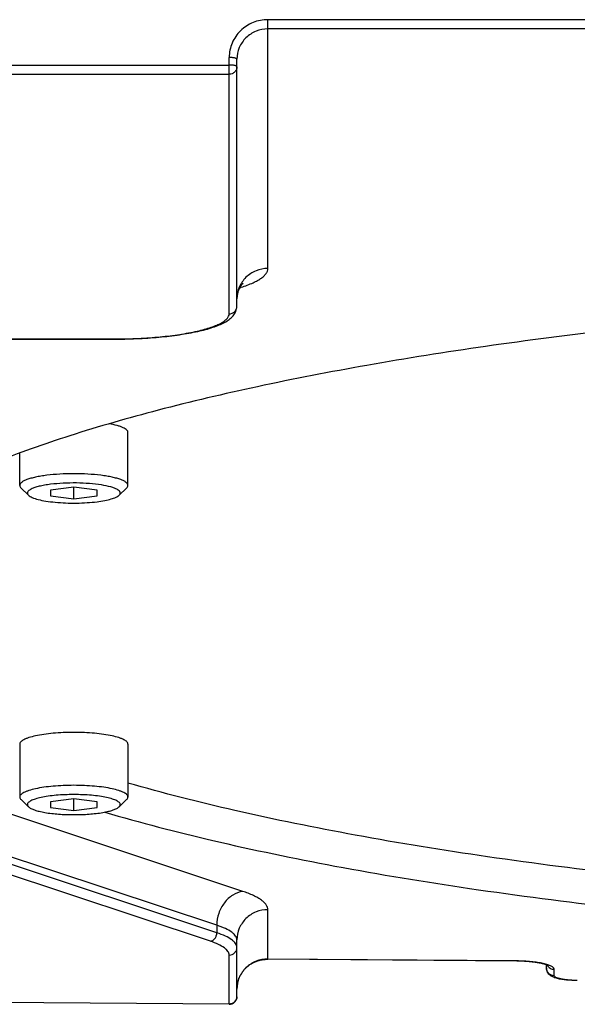
# Model space of a CAD drawing. Units: millimetres. Extents: x -3 to 903, y 0 to 594.
# Drawn here: x 788 to 795, y 118 to 131 of the extents above; entities that cross this region are included whole.
import ezdxf

# ---------------------------------------------------------------- set-up
doc = ezdxf.new("R2010")
doc.units = ezdxf.units.MM
doc.header["$LTSCALE"] = 46.255
doc.layers.get('0').update_dxf_attribs({"linetype": 'CONTINUOUS'})
doc.layers.add('3_ALL_AXIS', color=7, linetype='CONTINUOUS')
doc.layers.add('DTM_AXIS', color=7, linetype='CONTINUOUS')

msp = doc.modelspace()

# ---------------------------------------------------------------- linework, layer by layer
at = {"color": 7, "linetype": 'CONTINUOUS'}
for p, q in [((817.51323, 130.9437), (791.11323, 130.9437)), ((791.11323, 127.72934), (791.11323, 130.9437)), ((817.51323, 130.82443), (791.11323, 130.82443)), ((790.61323, 127.14357), (790.61323, 130.45556)), ((790.71323, 127.2412), (790.71323, 130.43391)), ((782.71323, 130.35793), (790.61323, 130.35793)), ((782.71323, 130.23865), (790.61323, 130.23865)), ((780.81323, 126.81891), (789.11323, 126.81891)), ((780.81323, 126.81654), (789.11323, 126.81654)), ((789.11323, 126.81891), (789.11323, 126.81654)), ((788.02009, 124.79934), (787.92258, 124.89217)), ((788.60516, 124.9031), (788.30516, 124.86561)), ((788.30516, 124.86561), (788.30516, 124.79064)), ((788.90516, 124.86561), (788.60516, 124.9031)), ((788.60516, 124.75315), (788.60516, 124.9031)), ((788.90516, 124.79064), (788.90516, 124.86561)), ((789.19023, 124.79934), (789.28774, 124.89217)), ((788.30516, 124.79064), (788.60516, 124.75315)), ((788.60516, 124.75315), (788.90516, 124.79064)), ((787.90516, 121.58339), (787.90516, 120.89998)), ((789.30516, 121.58339), (789.30516, 120.89998)), ((790.78845, 119.68145), (785.52173, 121.42934)), ((790.45341, 119.24364), (785.18669, 120.99152)), ((790.45341, 119.14601), (785.18669, 120.89389)), ((788.02009, 120.77356), (787.92258, 120.86639)), ((788.60516, 120.87733), (788.30516, 120.83984)), ((788.90516, 120.83984), (788.60516, 120.87733)), ((788.60516, 120.72737), (788.60516, 120.87733)), ((789.19023, 120.77356), (789.28774, 120.86639)), ((790.36965, 119.03655), (785.10293, 120.78444)), ((788.30516, 120.83984), (788.30516, 120.76486)), ((788.30516, 120.76486), (788.60516, 120.72737)), ((788.60516, 120.72737), (788.90516, 120.76486)), ((788.90516, 120.76486), (788.90516, 120.83984)), ((791.11323, 118.80662), (791.11323, 119.44498)), ((790.45341, 119.24364), (790.45341, 119.14601)), ((790.71323, 118.32225), (790.71323, 119.05446)), ((790.61323, 118.22462), (790.61323, 118.8592)), ((790.82804, 118.69093), (790.83358, 118.69624)), ((790.83358, 118.69624), (790.83922, 118.70144)), ((790.83922, 118.70144), (790.84497, 118.70652)), ((790.84497, 118.70652), (790.85081, 118.7115)), ((790.85081, 118.7115), (790.85676, 118.71636)), ((790.85676, 118.71636), (790.86281, 118.72111)), ((790.86281, 118.72111), (790.86895, 118.72574)), ((790.86895, 118.72574), (790.87518, 118.73025)), ((790.87518, 118.73025), (790.8815, 118.73465)), ((790.8815, 118.73465), (790.88791, 118.73892)), ((790.88791, 118.73892), (790.8944, 118.74306)), ((790.8944, 118.74306), (790.90098, 118.74708)), ((790.90098, 118.74708), (790.90764, 118.75098)), ((790.90764, 118.75098), (790.91437, 118.75474)), ((790.91437, 118.75474), (790.92118, 118.75838)), ((790.92118, 118.75838), (790.92806, 118.76188)), ((790.92806, 118.76188), (790.93501, 118.76526)), ((790.93501, 118.76526), (790.94203, 118.7685)), ((790.94203, 118.7685), (790.94911, 118.77161)), ((790.94911, 118.77161), (790.95625, 118.77458)), ((790.95625, 118.77458), (790.96345, 118.77741)), ((790.96345, 118.77741), (790.97071, 118.78011)), ((790.97071, 118.78011), (790.97802, 118.78266)), ((790.97802, 118.78266), (790.98538, 118.78508)), ((790.98538, 118.78508), (790.99279, 118.78736)), ((790.99279, 118.78736), (791.00025, 118.7895)), ((791.00025, 118.7895), (791.00774, 118.79149)), ((791.00774, 118.79149), (791.01528, 118.79334)), ((791.01528, 118.79334), (791.02285, 118.79505)), ((791.02285, 118.79505), (791.03046, 118.79662)), ((791.03046, 118.79662), (791.03809, 118.79804)), ((791.03809, 118.79804), (791.04576, 118.79931)), ((791.04576, 118.79931), (791.05345, 118.80044)), ((791.05345, 118.80044), (791.06116, 118.80143)), ((791.06116, 118.80143), (791.06889, 118.80227)), ((791.06889, 118.80227), (791.07663, 118.80296)), ((791.07663, 118.80296), (791.08439, 118.8035)), ((791.08439, 118.8035), (791.09216, 118.8039)), ((791.09216, 118.8039), (791.09994, 118.80415)), ((791.09994, 118.80415), (791.10772, 118.80426)), ((791.10772, 118.80426), (791.11248, 118.80425)), ((794.32992, 118.77993), (791.11248, 118.80425)), ((794.33068, 118.7823), (791.11323, 118.80662)), ((794.71323, 118.69322), (794.71323, 118.73145)), ((790.73969, 118.55845), (790.74257, 118.5655)), ((790.74257, 118.5655), (790.74559, 118.5725)), ((790.74559, 118.5725), (790.74875, 118.57943)), ((790.74875, 118.57943), (790.75205, 118.5863)), ((790.75205, 118.5863), (790.75549, 118.5931)), ((790.75549, 118.5931), (790.75906, 118.59984)), ((790.75906, 118.59984), (790.76278, 118.6065)), ((790.76278, 118.6065), (790.76662, 118.61309)), ((790.76662, 118.61309), (790.7706, 118.61961)), ((790.7706, 118.61961), (790.77471, 118.62604)), ((790.77471, 118.62604), (790.77895, 118.63239)), ((790.77895, 118.63239), (790.78331, 118.63866)), ((790.78331, 118.63866), (790.7878, 118.64485)), ((790.7878, 118.64485), (790.79242, 118.65094)), ((790.79242, 118.65094), (790.79716, 118.65695)), ((790.79716, 118.65695), (790.80201, 118.66286)), ((790.80201, 118.66286), (790.80699, 118.66867)), ((790.80699, 118.66867), (790.81208, 118.67439)), ((790.81208, 118.67439), (790.81729, 118.68001)), ((790.81729, 118.68001), (790.82261, 118.68552)), ((790.82261, 118.68552), (790.82804, 118.69093)), ((794.81323, 118.59559), (794.81323, 118.67415)), ((790.71344, 118.43243), (790.71377, 118.44003)), ((790.71377, 118.44003), (790.71425, 118.44762)), ((790.71425, 118.44762), (790.71489, 118.4552)), ((790.71489, 118.4552), (790.71568, 118.46277)), ((790.71568, 118.46277), (790.71663, 118.47032)), ((790.71663, 118.47032), (790.71772, 118.47785)), ((790.71772, 118.47785), (790.71897, 118.48535)), ((790.71897, 118.48535), (790.72037, 118.49283)), ((790.72037, 118.49283), (790.72193, 118.50028)), ((790.72193, 118.50028), (790.72363, 118.50769)), ((790.72363, 118.50769), (790.72548, 118.51507)), ((790.72548, 118.51507), (790.72748, 118.52242)), ((790.72748, 118.52242), (790.72963, 118.52972)), ((790.72963, 118.52972), (790.73193, 118.53697)), ((790.73193, 118.53697), (790.73437, 118.54418)), ((790.73437, 118.54418), (790.73696, 118.55134)), ((790.73696, 118.55134), (790.73969, 118.55845)), ((790.71323, 118.41991), (790.71326, 118.42483)), ((790.71326, 118.42483), (790.71344, 118.43243)), ((790.61248, 118.22225), (782.64617, 118.28246)), ((790.61323, 118.22462), (782.64692, 118.28483))]:
    msp.add_line(p, q, dxfattribs=at)
for centre, radius, start, end in [((790.61793, 127.2412), 0.0953, 358.128611, 359.99968), ((790.61323, 118.32225), 0.1, 269.566947, 0.000006), ((790.61791, 118.32225), 0.09532, 357.205858, 359.999911)]:
    msp.add_arc(centre, radius, start, end, dxfattribs=at)
for points, knots in [([(791.11323, 130.9437), (791.04826, 130.9437), (790.91736, 130.91851), (790.7512, 130.81032), (790.63947, 130.64806), (790.61323, 130.5191), (790.61323, 130.45556)], [0, 0, 0, 0, 0.2527638, 0.50391754, 0.75277652, 1, 1, 1, 1]), ([(791.11323, 130.82443), (791.06125, 130.82443), (790.95653, 130.80427), (790.82361, 130.71773), (790.73422, 130.58792), (790.71323, 130.48475), (790.71323, 130.43391)], [0, 0, 0, 0, 0.2527638, 0.50391754, 0.75277652, 1, 1, 1, 1]), ([(790.71323, 130.43391), (790.71323, 130.43766), (790.70572, 130.44265), (790.69568, 130.44636), (790.6831, 130.4496), (790.66816, 130.45215), (790.64457, 130.45483), (790.626, 130.45556), (790.61323, 130.45556)], [0, 0, 0, 0, 0.10695397, 0.20174308, 0.32402487, 0.47035445, 0.6358241, 1, 1, 1, 1]), ([(790.71323, 130.33628), (790.71323, 130.34003), (790.70572, 130.34502), (790.69568, 130.34873), (790.6831, 130.35197), (790.66816, 130.35452), (790.64457, 130.3572), (790.626, 130.35793), (790.61323, 130.35793)], [0, 0, 0, 0, 0.10695397, 0.20174308, 0.32402487, 0.47035445, 0.6358241, 1, 1, 1, 1]), ([(790.71323, 130.33628), (790.71323, 130.32357), (790.70798, 130.29778), (790.68564, 130.26533), (790.65241, 130.24369), (790.62623, 130.23865), (790.61323, 130.23865)], [0, 0, 0, 0, 0.24722348, 0.49608246, 0.7472362, 1, 1, 1, 1]), ([(791.11323, 127.72934), (791.06125, 127.72934), (790.95653, 127.70919), (790.82361, 127.62264), (790.73422, 127.49283), (790.71323, 127.38966), (790.71323, 127.33883)], [0, 0, 0, 0, 0.2527638, 0.50391754, 0.75277652, 1, 1, 1, 1]), ([(790.74863, 127.48016), (790.80174, 127.49649), (790.87635, 127.52257), (790.96581, 127.56512), (791.0181, 127.59606), (791.05947, 127.62784), (791.08979, 127.66051), (791.10875, 127.69429), (791.11323, 127.71812), (791.11323, 127.72934)], [0, 0, 0, 0, 0.35972576, 0.51006874, 0.64068101, 0.75230594, 0.84671264, 0.92733729, 1, 1, 1, 1]), ([(790.7945, 127.53858), (790.79461, 127.53866), (790.79539, 127.53922), (790.79219, 127.53679), (790.79056, 127.53522), (790.78559, 127.53069), (790.78021, 127.52505), (790.77333, 127.51721), (790.76571, 127.50742), (790.75407, 127.49052), (790.73964, 127.46436), (790.72527, 127.42718), (790.71552, 127.38448), (790.71323, 127.35424), (790.71323, 127.33883)], [0, 0, 0, 0, 0.00196114, 0.00957283, 0.02639019, 0.05296199, 0.08944514, 0.13581425, 0.19182911, 0.25702155, 0.41193814, 0.59325436, 0.79225284, 1, 1, 1, 1]), ([(804.71323, 127.42633), (803.45103, 127.42633), (801.57168, 127.38725), (799.09633, 127.25442), (797.30748, 127.11731), (795.58914, 126.94336), (793.95763, 126.73424), (792.42844, 126.49203), (791.01602, 126.21912), (789.73363, 125.91824), (788.5933, 125.59236), (787.74141, 125.29284), (787.14174, 125.03968), (786.75026, 124.85244), (786.40135, 124.66132), (786.09576, 124.46671), (785.83411, 124.26897), (785.61693, 124.06836), (785.44469, 123.86502), (785.31803, 123.65888), (785.23796, 123.45015), (785.2163, 123.30782), (785.21382, 123.23843)], [0, 0, 0, 0, 0.18396353, 0.27386065, 0.36127562, 0.44542398, 0.52555847, 0.60097883, 0.67104265, 0.73517776, 0.79289802, 0.84382572, 0.86666775, 0.88774005, 0.90704745, 0.92461564, 0.94049802, 0.95478572, 0.96762185, 0.97921966, 0.98988057, 1, 1, 1, 1]), ([(789.11323, 126.81654), (789.21388, 126.81654), (789.41151, 126.82074), (789.6984, 126.83954), (789.96323, 126.87004), (790.19666, 126.91126), (790.36735, 126.95555), (790.48213, 126.99769), (790.55311, 127.0308), (790.61407, 127.06845), (790.66523, 127.11385), (790.70328, 127.17141), (790.71323, 127.21772), (790.71323, 127.2412)], [0, 0, 0, 0, 0.17333367, 0.34031848, 0.4949893, 0.63220825, 0.74831936, 0.79806002, 0.84262038, 0.88298753, 0.92107051, 0.95957286, 1, 1, 1, 1]), ([(790.61323, 127.14357), (790.62597, 127.14357), (790.65161, 127.1484), (790.6844, 127.1692), (790.70691, 127.20054), (790.71277, 127.22563), (790.71318, 127.23808)], [0, 0, 0, 0, 0.25270759, 0.50386214, 0.7527687, 1, 1, 1, 1]), ([(789.11323, 126.81891), (789.2108, 126.81891), (789.40239, 126.82292), (789.6805, 126.84082), (789.93694, 126.86984), (790.13209, 126.90346), (790.26963, 126.93597), (790.35724, 126.96125), (790.433, 126.98819), (790.49624, 127.01655), (790.54652, 127.04609), (790.58357, 127.07676), (790.60731, 127.10892), (790.61323, 127.13269), (790.61323, 127.14357)], [0, 0, 0, 0, 0.18462993, 0.36250648, 0.52717728, 0.67280048, 0.73690971, 0.79452911, 0.84528178, 0.88894077, 0.92549965, 0.95531665, 0.97941671, 1, 1, 1, 1]), ([(788.25516, 125.05697), (788.22971, 125.05379), (788.18119, 125.04685), (788.11263, 125.03401), (788.05243, 125.01941), (788.00158, 125.00331), (787.96078, 124.98602), (787.93058, 124.96769), (787.91068, 124.94832), (787.90516, 124.93264), (787.90516, 124.92576)], [0, 0, 0, 0, 0.19783056, 0.37802907, 0.53794929, 0.67546476, 0.78920292, 0.87897134, 0.94686189, 1, 1, 1, 1]), ([(789.30516, 124.92576), (789.30516, 124.93264), (789.29963, 124.94832), (789.27973, 124.96769), (789.24954, 124.98602), (789.20874, 125.00331), (789.15788, 125.01941), (789.09768, 125.03401), (789.02912, 125.04685), (788.92466, 125.06177), (788.78251, 125.07403), (788.60516, 125.07893), (788.42781, 125.07403), (788.31122, 125.06397), (788.25516, 125.05697)], [0, 0, 0, 0, 0.01895042, 0.04316191, 0.07517568, 0.1157377, 0.16477959, 0.22181103, 0.28607576, 0.35662666, 0.51208498, 0.67831331, 0.84454199, 1, 1, 1, 1]), ([(787.90516, 124.92576), (787.90516, 124.91994), (787.90891, 124.907), (787.91746, 124.89704), (787.92258, 124.89217)], [0, 0, 0, 0, 0.45172936, 1, 1, 1, 1]), ([(788.30516, 124.94059), (788.27894, 124.93731), (788.22956, 124.93008), (788.16107, 124.91624), (788.10357, 124.90035), (788.05845, 124.88285), (788.02946, 124.8661), (788.01427, 124.85145), (788.00746, 124.84103), (788.00454, 124.83017), (788.00646, 124.81475), (788.01416, 124.80498), (788.02009, 124.79934)], [0, 0, 0, 0, 0.21632901, 0.408253, 0.57173453, 0.70392755, 0.80398092, 0.84288035, 0.87572005, 0.90469003, 0.93300376, 1, 1, 1, 1]), ([(789.19023, 124.79934), (789.19571, 124.80456), (789.20282, 124.81339), (789.20571, 124.82727), (789.20367, 124.84114), (789.19081, 124.85846), (789.16524, 124.87585), (789.12873, 124.89247), (789.06032, 124.91465), (788.9523, 124.93607), (788.80323, 124.95255), (788.6378, 124.95953), (788.46972, 124.95641), (788.3586, 124.94727), (788.30516, 124.94059)], [0, 0, 0, 0, 0.0234817, 0.03337767, 0.04318551, 0.06607643, 0.09735156, 0.13860973, 0.18995128, 0.32008644, 0.47906461, 0.65467467, 0.83303587, 1, 1, 1, 1]), ([(789.28774, 124.89217), (789.29285, 124.89704), (789.30141, 124.907), (789.30516, 124.91994), (789.30516, 124.92576)], [0, 0, 0, 0, 0.54827042, 1, 1, 1, 1]), ([(788.02009, 124.79934), (788.02597, 124.79374), (788.04105, 124.78304), (788.0815, 124.76301), (788.15007, 124.74186), (788.24996, 124.72205), (788.369, 124.70751), (788.50073, 124.69908), (788.63811, 124.69731), (788.7737, 124.7023), (788.86245, 124.71032), (788.90516, 124.71566)], [0, 0, 0, 0, 0.02701763, 0.06097977, 0.14993945, 0.26459591, 0.39974729, 0.54865498, 0.70366975, 0.85675606, 1, 1, 1, 1]), ([(788.90516, 124.71566), (788.93861, 124.71984), (789.00011, 124.72918), (789.0824, 124.74804), (789.1388, 124.76735), (789.17239, 124.78511), (789.18513, 124.79448), (789.19023, 124.79934)], [0, 0, 0, 0, 0.33682222, 0.62101386, 0.84316363, 0.92960808, 1, 1, 1, 1]), ([(789.30516, 120.89998), (789.30516, 120.90505), (789.30239, 120.91614), (789.29131, 120.93115), (789.27402, 120.94547), (789.25056, 120.95925), (789.22105, 120.97249), (789.17079, 120.99034), (789.0946, 121.00958), (788.98956, 121.02773), (788.86988, 121.04126), (788.7401, 121.04962), (788.60516, 121.05244), (788.47022, 121.04962), (788.34044, 121.04126), (788.22075, 121.02773), (788.11572, 121.00958), (788.03952, 120.99034), (787.98927, 120.97249), (787.95976, 120.95925), (787.93629, 120.94547), (787.919, 120.93115), (787.90792, 120.91614), (787.90516, 120.90505), (787.90516, 120.89998)], [0, 0, 0, 0, 0.01029179, 0.02234283, 0.03725159, 0.05553172, 0.0773619, 0.10273923, 0.16358733, 0.23640151, 0.31874004, 0.40768161, 0.50000001, 0.5923184, 0.68125997, 0.76359851, 0.83641268, 0.89726078, 0.92263811, 0.9444683, 0.96274841, 0.9776572, 0.98970827, 1, 1, 1, 1]), ([(787.90516, 120.89998), (787.90516, 120.89416), (787.90891, 120.88122), (787.91746, 120.87126), (787.92258, 120.86639)], [0, 0, 0, 0, 0.45171541, 1, 1, 1, 1]), ([(789.20516, 120.80235), (789.20516, 120.8067), (789.20279, 120.81621), (789.19329, 120.82907), (789.17847, 120.84134), (789.15836, 120.85315), (789.13307, 120.8645), (789.08999, 120.87981), (789.02468, 120.89629), (788.93465, 120.91185), (788.83206, 120.92345), (788.72082, 120.93061), (788.60516, 120.93303), (788.4895, 120.93061), (788.37826, 120.92345), (788.27567, 120.91185), (788.18564, 120.89629), (788.12033, 120.87981), (788.07725, 120.8645), (788.05196, 120.85315), (788.03184, 120.84134), (788.01702, 120.82907), (788.00753, 120.81621), (788.00516, 120.8067), (788.00516, 120.80235)], [0, 0, 0, 0, 0.01029165, 0.02234272, 0.03725148, 0.05553163, 0.07736182, 0.10273914, 0.16358726, 0.23640145, 0.31873999, 0.40768158, 0.49999999, 0.5923184, 0.68125999, 0.76359853, 0.83641272, 0.89726084, 0.92263817, 0.94446835, 0.96274849, 0.97765727, 0.98970837, 1, 1, 1, 1]), ([(789.28774, 120.86639), (789.29285, 120.87126), (789.30141, 120.88122), (789.30516, 120.89416), (789.30516, 120.89998)], [0, 0, 0, 0, 0.5482825, 1, 1, 1, 1]), ([(788.00516, 120.80235), (788.00516, 120.79736), (788.00837, 120.78627), (788.0157, 120.77773), (788.02009, 120.77356)], [0, 0, 0, 0, 0.4517253, 1, 1, 1, 1]), ([(788.02009, 120.77356), (788.02902, 120.76506), (788.05411, 120.74954), (788.10066, 120.73098), (788.16118, 120.71411), (788.26426, 120.69354), (788.41377, 120.67689), (788.60516, 120.67016), (788.79655, 120.67689), (788.94606, 120.69354), (789.04914, 120.71411), (789.10965, 120.73098), (789.1562, 120.74954), (789.1813, 120.76506), (789.19023, 120.77356)], [0, 0, 0, 0, 0.0307827, 0.07253675, 0.12505603, 0.18733148, 0.3348604, 0.5, 0.6651396, 0.81266853, 0.87494397, 0.92746325, 0.9692173, 1, 1, 1, 1]), ([(789.19023, 120.77356), (789.19461, 120.77773), (789.20194, 120.78627), (789.20516, 120.79736), (789.20516, 120.80235)], [0, 0, 0, 0, 0.54827562, 1, 1, 1, 1]), ([(789.0038, 120.7053), (789.46579, 120.56933), (790.45323, 120.31415), (792.02765, 119.98876), (793.76208, 119.70295), (795.63472, 119.46051), (797.62205, 119.26465), (799.69899, 119.11795), (801.83931, 119.02232), (803.2847, 118.99357), (804.01323, 118.9879)], [0, 0, 0, 0, 0.09537436, 0.20185109, 0.31830087, 0.44341587, 0.57574584, 0.71372816, 0.85571512, 1, 1, 1, 1]), ([(790.78845, 119.68145), (790.74328, 119.67507), (790.65186, 119.63938), (790.5433, 119.53669), (790.47108, 119.39939), (790.45341, 119.29536), (790.45341, 119.24364)], [0, 0, 0, 0, 0.2301039, 0.47845453, 0.7391072, 1, 1, 1, 1]), ([(791.11323, 119.44498), (791.11323, 119.45554), (791.10931, 119.47782), (791.09256, 119.50966), (791.06564, 119.54057), (791.02884, 119.57069), (790.98229, 119.60008), (790.90264, 119.64061), (790.83595, 119.66568), (790.78845, 119.68145)], [0, 0, 0, 0, 0.07511486, 0.15760315, 0.25301946, 0.36479679, 0.49480976, 0.64394062, 1, 1, 1, 1]), ([(791.11323, 119.44498), (791.06125, 119.44498), (790.95653, 119.42482), (790.82361, 119.33828), (790.73422, 119.20847), (790.71323, 119.1053), (790.71323, 119.05446)], [0, 0, 0, 0, 0.2527638, 0.50391754, 0.75277652, 1, 1, 1, 1]), ([(790.71323, 119.05446), (790.71323, 119.06291), (790.7101, 119.08074), (790.69669, 119.10621), (790.67516, 119.13094), (790.6327, 119.16563), (790.55828, 119.20577), (790.49141, 119.23102), (790.45341, 119.24364)], [0, 0, 0, 0, 0.07513829, 0.15765223, 0.25309823, 0.36491033, 0.64382978, 1, 1, 1, 1]), ([(790.36965, 119.03655), (790.38094, 119.03815), (790.4038, 119.04707), (790.43093, 119.07274), (790.44899, 119.10707), (790.45341, 119.13308), (790.45341, 119.14601)], [0, 0, 0, 0, 0.2301039, 0.47845454, 0.73910719, 1, 1, 1, 1]), ([(790.71323, 118.95683), (790.71323, 118.96528), (790.7101, 118.98311), (790.69669, 119.00858), (790.67516, 119.03331), (790.6327, 119.068), (790.55828, 119.10814), (790.49141, 119.1334), (790.45341, 119.14601)], [0, 0, 0, 0, 0.07513829, 0.15765223, 0.25309823, 0.36491033, 0.64382978, 1, 1, 1, 1]), ([(790.61323, 118.8592), (790.61323, 118.86712), (790.61029, 118.88383), (790.59773, 118.90771), (790.57754, 118.9309), (790.53773, 118.96342), (790.46796, 119.00105), (790.40527, 119.02473), (790.36965, 119.03655)], [0, 0, 0, 0, 0.07513829, 0.15765223, 0.25309823, 0.36491033, 0.64382978, 1, 1, 1, 1]), ([(790.61323, 118.8592), (790.62623, 118.8592), (790.65241, 118.86424), (790.68564, 118.88588), (790.70798, 118.91833), (790.71323, 118.94412), (790.71323, 118.95683)], [0, 0, 0, 0, 0.2527638, 0.50391754, 0.75277651, 1, 1, 1, 1]), ([(791.11323, 118.80662), (791.06137, 118.80711), (790.95679, 118.78805), (790.82367, 118.70274), (790.73416, 118.57357), (790.71324, 118.47068), (790.71323, 118.41991)], [0, 0, 0, 0, 0.25299725, 0.50379771, 0.7523691, 1, 1, 1, 1]), ([(791.11248, 118.80425), (791.11271, 118.80425), (791.11298, 118.80538), (791.11313, 118.80602), (791.11323, 118.80662)], [0, 0, 0, 0, 0.27863774, 1, 1, 1, 1]), ([(794.32992, 118.77993), (794.33016, 118.77993), (794.33043, 118.78106), (794.33058, 118.7817), (794.33068, 118.7823)], [0, 0, 0, 0, 0.27864065, 1, 1, 1, 1]), ([(794.73359, 118.72181), (794.73006, 118.72422), (794.72225, 118.72785), (794.70642, 118.73425), (794.686, 118.74071), (794.66119, 118.74719), (794.62777, 118.75452), (794.58563, 118.76182), (794.53475, 118.76847), (794.48368, 118.77343), (794.41543, 118.77811), (794.36412, 118.77967), (794.32992, 118.77993)], [0, 0, 0, 0, 0.03122145, 0.06247097, 0.12496568, 0.18746786, 0.24997217, 0.37497327, 0.49997966, 0.62498818, 0.74999771, 1, 1, 1, 1]), ([(794.81323, 118.67415), (794.81323, 118.67769), (794.81136, 118.6854), (794.8038, 118.6959), (794.79199, 118.70592), (794.76856, 118.72), (794.72843, 118.73553), (794.6691, 118.75108), (794.59685, 118.76405), (794.51431, 118.77394), (794.42443, 118.78032), (794.36237, 118.78206), (794.33068, 118.7823)], [0, 0, 0, 0, 0.02079427, 0.0450037, 0.07480043, 0.11122236, 0.20502756, 0.32604725, 0.47110409, 0.63558866, 0.81394508, 1, 1, 1, 1]), ([(795.11323, 118.52829), (795.06674, 118.52829), (794.99914, 118.53128), (794.91355, 118.54244), (794.85812, 118.55379), (794.80869, 118.56935), (794.76296, 118.59319), (794.72413, 118.63374), (794.71323, 118.67296), (794.71323, 118.69322)], [0, 0, 0, 0, 0.2948965, 0.42818888, 0.54724953, 0.65335137, 0.75609735, 0.87147696, 1, 1, 1, 1]), ([(794.71323, 118.69322), (794.71323, 118.68051), (794.71848, 118.65472), (794.74082, 118.62227), (794.77406, 118.60063), (794.80024, 118.59559), (794.81323, 118.59559)], [0, 0, 0, 0, 0.24722349, 0.49608246, 0.7472362, 1, 1, 1, 1]), ([(794.72454, 118.72668), (794.73288, 118.71104), (794.75897, 118.68382), (794.79531, 118.67415), (794.81323, 118.67415)], [0, 0, 0, 0, 0.49726734, 1, 1, 1, 1]), ([(795.11323, 118.53066), (795.09372, 118.53066), (795.0554, 118.53146), (794.99978, 118.53504), (794.94849, 118.54085), (794.90346, 118.5486), (794.86638, 118.55804), (794.84128, 118.56745), (794.82656, 118.57614), (794.81758, 118.58342), (794.81323, 118.59095), (794.81323, 118.59559)], [0, 0, 0, 0, 0.18479747, 0.36283538, 0.5276556, 0.67341093, 0.79521274, 0.88962988, 0.92622191, 0.95606599, 1, 1, 1, 1]), ([(790.71312, 118.3176), (790.71252, 118.30528), (790.70637, 118.28054), (790.68379, 118.24975), (790.65122, 118.22936), (790.62584, 118.22462), (790.61323, 118.22462)], [0, 0, 0, 0, 0.24723457, 0.49616529, 0.7473201, 1, 1, 1, 1]), ([(790.61248, 118.22225), (790.61286, 118.22239), (790.61298, 118.22347), (790.61316, 118.2242), (790.61323, 118.22462)], [0, 0, 0, 0, 0.4924454, 1, 1, 1, 1])]:
    msp.add_open_spline(points, degree=3, knots=knots, dxfattribs=at)
at = {"layer": '3_ALL_AXIS', "color": 7, "linetype": 'CONTINUOUS'}
msp.add_open_spline([(804.01323, 119.42174), (803.30216, 119.42732), (801.89118, 119.45527), (799.80117, 119.54774), (797.77153, 119.68942), (795.82721, 119.8785), (793.99205, 120.11258), (792.28849, 120.38865), (790.73736, 120.70314), (789.76239, 120.94952), (789.30507, 121.08074)], degree=3, knots=[0, 0, 0, 0, 0.14375308, 0.28526656, 0.42288624, 0.55501365, 0.68013063, 0.79682494, 0.90381834, 1, 1, 1, 1], dxfattribs=at)
at = {"layer": 'DTM_AXIS', "color": 7, "linetype": 'CONTINUOUS'}
for p, q in [((789.30516, 124.92576), (789.30516, 125.60916)), ((787.90516, 124.92576), (787.90516, 125.34553))]:
    msp.add_line(p, q, dxfattribs=at)
for points, knots in [([(789.30516, 125.60916), (789.30516, 125.61472), (789.30176, 125.62702), (789.28851, 125.64329), (789.26802, 125.65874), (789.24025, 125.67355), (789.2054, 125.68767), (789.14626, 125.7065), (789.09784, 125.71724), (789.06354, 125.72367)], [0, 0, 0, 0, 0.05973765, 0.13134525, 0.22175608, 0.33387125, 0.46845677, 0.62514026, 1, 1, 1, 1]), ([(789.30516, 121.58339), (789.30516, 121.58846), (789.30239, 121.59955), (789.29132, 121.61456), (789.27402, 121.62887), (789.25056, 121.64266), (789.22105, 121.6559), (789.17079, 121.67375), (789.0946, 121.69299), (788.98956, 121.71114), (788.86988, 121.72467), (788.7401, 121.73302), (788.60516, 121.73585), (788.47022, 121.73302), (788.34044, 121.72467), (788.22075, 121.71114), (788.11572, 121.69299), (788.03952, 121.67375), (787.98927, 121.6559), (787.95976, 121.64266), (787.93629, 121.62887), (787.919, 121.61456), (787.90793, 121.59955), (787.90516, 121.58846), (787.90516, 121.58339)], [0, 0, 0, 0, 0.01029052, 0.02234285, 0.03725122, 0.05553168, 0.07736193, 0.10273895, 0.16358714, 0.23640163, 0.31873991, 0.40768153, 0.5, 0.59231847, 0.68126009, 0.76359837, 0.83641286, 0.89726105, 0.92263807, 0.94446832, 0.96274878, 0.97765715, 0.98970948, 1, 1, 1, 1])]:
    msp.add_open_spline(points, degree=3, knots=knots, dxfattribs=at)

doc.saveas('drawing.dxf')
